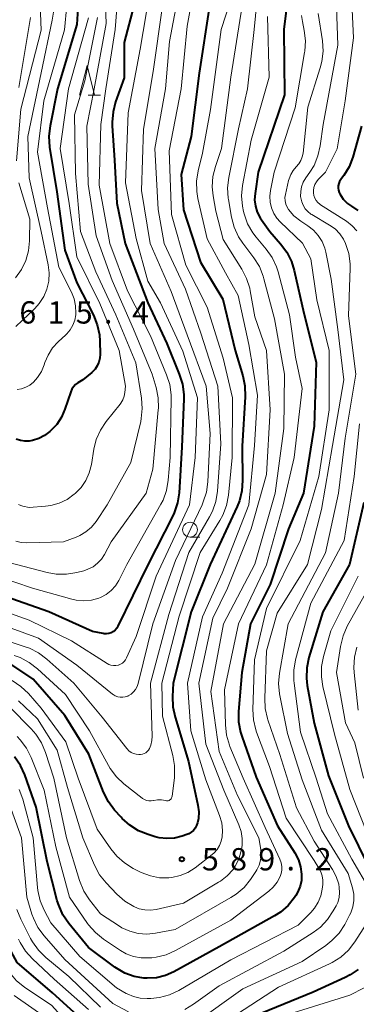
# Model space of a CAD drawing. Units: metres. Extents: x -66000 to -64000, y 18000 to 19500.
# Drawn here: x -64649 to -64592, y 18769 to 18935 of the extents above; entities that cross this region are included whole.
import ezdxf

# ---------------------------------------------------------------- set-up
doc = ezdxf.new("R2010")
doc.units = ezdxf.units.M
for name, color, linetype, lineweight in [('633100_広葉樹林', 7, 'Continuous', 13), ('633200_針葉樹林', 7, 'Continuous', 13), ('710100_等高線(計曲線)', 7, 'Continuous', 40), ('710200_等高線(主曲線)', 7, 'Continuous', 13), ('731200_図化機測定による標高点', 7, 'Continuous', 40)]:
    doc.layers.add(name, color=color, linetype=linetype, lineweight=lineweight)
doc.styles.add('Style-WORKING', font='MS Gothic.ttf')

msp = doc.modelspace()

# ---------------------------------------------------------------- linework, layer by layer
at = {"layer": '633100_広葉樹林', "linetype": 'Continuous', "lineweight": 13}
msp.add_line((-64619.9, 18847.59), (-64618.23, 18847.59), dxfattribs=at)
msp.add_circle((-64619.9, 18848.84), 1.25, dxfattribs=at)
at = {"layer": '633200_針葉樹林', "linetype": 'Continuous', "lineweight": 13}
msp.add_line((-64637.04, 18921.97), (-64634.96, 18921.97), dxfattribs=at)
at = {"layer": '633200_針葉樹林', "linetype": 'Continuous', "lineweight": 13, "flags": 128}
msp.add_lwpolyline([(-64638.5, 18921.97), (-64637.25, 18926.97), (-64636, 18921.97)], dxfattribs=at)
at = {"layer": '710100_等高線(計曲線)', "linetype": 'Continuous', "lineweight": 40, "flags": 128}
for points, elevation in [([(-64603.14, 18940.86), (-64604.1, 18933), (-64603.97, 18922.03), (-64608.44, 18909), (-64608.95, 18905.43), (-64609.01, 18904.36), (-64608.89, 18903.3), (-64608.58, 18902.27), (-64608.09, 18901.32), (-64607.88, 18901), (-64606.46, 18899), (-64604.63, 18896.94), (-64603.58, 18895.54), (-64602.8, 18893.99), (-64602.33, 18892.46), (-64600.73, 18885.27), (-64598.62, 18877), (-64599, 18866.27), (-64600.8, 18855), (-64603.33, 18849), (-64606.38, 18839.62), (-64609.72, 18833), (-64611.18, 18824.82), (-64611.72, 18818.22), (-64611.71, 18816.48), (-64611.4, 18814.76), (-64611.19, 18814.11), (-64608.78, 18807.22), (-64605.16, 18799), (-64602.25, 18794.44), (-64601.65, 18793.3), (-64601.27, 18792.08), (-64601.1, 18790.85), (-64601.14, 18789.83), (-64601.35, 18788.83), (-64601.73, 18787.89), (-64602.09, 18787.28), (-64602.31, 18786.95), (-64603.38, 18785.62), (-64604.67, 18784.5), (-64605.68, 18783.86), (-64615, 18778.65), (-64622.63, 18774.46), (-64624.06, 18773.83), (-64625.57, 18773.45), (-64627.13, 18773.35)], 580), ([(-64616.63, 18937), (-64618.35, 18925.65), (-64619.72, 18915), (-64621.42, 18908.58), (-64621, 18902.68), (-64618.14, 18893.86), (-64614.36, 18887.64), (-64612.3, 18879), (-64611, 18874.74), (-64610.64, 18873.04), (-64610.59, 18871.18), (-64611.13, 18862.87), (-64611.04, 18857.12), (-64611.16, 18855.39), (-64611.58, 18853.7), (-64611.98, 18852.73), (-64616.53, 18843), (-64619.7, 18835), (-64622.73, 18823), (-64622.85, 18820.76), (-64622.79, 18819.02), (-64622.43, 18817.31), (-64620.16, 18809.84), (-64618.57, 18802.5), (-64618.43, 18801.37), (-64618.48, 18800.23), (-64618.62, 18799.52), (-64618.79, 18799.05), (-64619.03, 18798.62), (-64619.34, 18798.24), (-64619.71, 18797.92), (-64620.13, 18797.67), (-64620.45, 18797.54), (-64621.25, 18797.26), (-64622.51, 18796.95), (-64623.8, 18796.87), (-64625.09, 18797.01), (-64625.79, 18797.18), (-64626.96, 18797.53), (-64628.58, 18798.18), (-64630.06, 18799.1), (-64631.36, 18800.26), (-64631.53, 18800.44), (-64632.61, 18801.65), (-64633.65, 18803.04), (-64634.48, 18804.69), (-64636.95, 18811.05), (-64641, 18817.58), (-64646.32, 18823.68), (-64649.9, 18826.1)], 590), ([(-64638.69, 18938.37), (-64639, 18933.84), (-64642.24, 18923), (-64643.49, 18916.79), (-64643.69, 18915.06), (-64643.56, 18913.2), (-64642.33, 18905.67), (-64641, 18895.89), (-64639, 18890.37), (-64636.19, 18884.92), (-64635.53, 18883.3), (-64635.17, 18881.6), (-64635.09, 18880.55), (-64635.04, 18878.36), (-64635.09, 18877.69), (-64635.25, 18877.03), (-64635.52, 18876.4), (-64635.9, 18875.84), (-64636.37, 18875.35), (-64636.47, 18875.26), (-64637.94, 18874.06)], 610), ([(-64629.38, 18937), (-64631, 18930.84), (-64631, 18924.88), (-64632.44, 18920.82), (-64632.88, 18919.13), (-64633.02, 18917.39), (-64633, 18916.79), (-64632.61, 18911), (-64632.23, 18903.77), (-64630.81, 18897), (-64627.02, 18887), (-64623.83, 18880.17), (-64621.71, 18875), (-64621.19, 18873.34), (-64620.97, 18871.61), (-64620.97, 18870.84), (-64621.27, 18862.73), (-64621.75, 18855.06), (-64622.01, 18853.34), (-64622.57, 18851.69), (-64622.82, 18851.16), (-64627, 18842.93), (-64632.04, 18832.6), (-64632.25, 18832.25), (-64632.51, 18831.95), (-64632.82, 18831.7), (-64633.18, 18831.5), (-64633.56, 18831.37), (-64633.95, 18831.31), (-64634.35, 18831.32)], 600), ([(-64591, 18916.75), (-64592.47, 18911.53), (-64593.08, 18909.92), (-64593.96, 18908.45), (-64594.19, 18908.14), (-64594.48, 18907.77), (-64594.69, 18907.45), (-64594.84, 18907.1), (-64594.93, 18906.72), (-64594.95, 18906.33), (-64594.9, 18905.95), (-64594.79, 18905.58), (-64594.67, 18905.33), (-64594.09, 18904.48), (-64593.37, 18903.74), (-64592.72, 18903.25), (-64591.6, 18902.52)], 570), ([(-64637.94, 18874.06), (-64638.82, 18873.53), (-64639.21, 18873.25), (-64639.54, 18872.9), (-64639.81, 18872.5), (-64640.01, 18872.03), (-64640.97, 18869.13), (-64641.54, 18867.78), (-64642.35, 18866.55), (-64643.33, 18865.5), (-64643.5, 18865.35), (-64644.4, 18864.67), (-64645.39, 18864.17), (-64646.46, 18863.84), (-64647, 18863.75), (-64647.75, 18863.72), (-64648.49, 18863.82), (-64649.2, 18864.05)], 610), ([(-64590.59, 18853.41), (-64593.04, 18843), (-64597.53, 18835), (-64599.88, 18827.32), (-64600.24, 18825.61), (-64600.3, 18823.87), (-64600.15, 18822.62), (-64599, 18816.27), (-64596.56, 18807.44), (-64593.2, 18799), (-64589.82, 18792.18)], 570), ([(-64634.35, 18831.32), (-64634.56, 18831.35), (-64636.31, 18831.69), (-64643.67, 18835), (-64652.07, 18837.93)], 600), ([(-64637, 18765.41), (-64643.09, 18770.91), (-64649, 18776.02), (-64652.22, 18781.78), (-64655, 18790.5), (-64657.66, 18798.34), (-64660.24, 18803.59), (-64660.8, 18804.52), (-64661.52, 18805.33), (-64662.44, 18806.07), (-64663.88, 18807), (-64669, 18809.33), (-64669.99, 18810.17), (-64670.52, 18810.54), (-64671.12, 18810.82), (-64671.75, 18810.99)], 570), ([(-64627.13, 18773.35), (-64627.7, 18773.38), (-64629.32, 18773.66), (-64630.88, 18774.22), (-64632.31, 18775.04), (-64632.56, 18775.22), (-64637, 18778.53), (-64640.33, 18782.6), (-64641.31, 18784.04), (-64642.03, 18785.63), (-64642.26, 18786.4), (-64643.99, 18793), (-64645.84, 18802.16), (-64647.75, 18807.57), (-64648.47, 18809.16), (-64649.46, 18810.6)], 580), ([(-64591.58, 18774.85), (-64592.91, 18773.91), (-64593.74, 18773.47), (-64599.13, 18771), (-64609.04, 18767)], 570)]:
    msp.add_lwpolyline(points, dxfattribs=dict(at, elevation=elevation))
at = {"layer": '710200_等高線(主曲線)', "linetype": 'Continuous', "lineweight": 13, "flags": 128}
for points, elevation in [([(-64608, 18944), (-64609.07, 18933), (-64610.2, 18923), (-64611.74, 18916.26), (-64613.38, 18908.08), (-64613.58, 18906.35), (-64613.47, 18904.61), (-64613.43, 18904.4), (-64612.91, 18901.4), (-64612.47, 18899.72), (-64611.73, 18898.13), (-64611.02, 18897.06), (-64609.15, 18894.59), (-64608.22, 18893.12), (-64607.56, 18891.51), (-64607.44, 18891.06), (-64605.68, 18884.32), (-64604, 18875), (-64604.11, 18865.89), (-64605.54, 18855), (-64608.99, 18843.01), (-64614.28, 18833), (-64616.38, 18821.62), (-64615, 18811.53), (-64611.91, 18804.09), (-64608.3, 18797), (-64607.97, 18795), (-64607.91, 18794.12), (-64608, 18793.24), (-64608.24, 18792.38), (-64608.62, 18791.59), (-64608.79, 18791.32), (-64609.69, 18789.99), (-64610.79, 18788.64), (-64612.11, 18787.5), (-64613.02, 18786.92), (-64622.43, 18781.57), (-64625.72, 18780.95), (-64627.17, 18780.8), (-64628.63, 18780.91), (-64630.04, 18781.27), (-64631.37, 18781.87), (-64631.81, 18782.13), (-64635, 18784.19), (-64636.84, 18786.56)], 584), ([(-64618.32, 18945), (-64620.41, 18933.59), (-64621.42, 18923), (-64623.41, 18912.59), (-64623, 18901.9), (-64620.63, 18893.37), (-64617, 18886.28), (-64614.31, 18877.69), (-64612.74, 18871), (-64612.78, 18861), (-64613.43, 18854.62), (-64613.76, 18852.91), (-64614.38, 18851.28), (-64614.87, 18850.38), (-64618.2, 18845), (-64621.71, 18834.29), (-64624.64, 18823), (-64624.56, 18817.44)], 592), ([(-64631.77, 18942.23), (-64632.51, 18933), (-64634.1, 18923), (-64634.94, 18917), (-64635.2, 18906.8), (-64633.43, 18897), (-64630.41, 18889), (-64626.55, 18881.45), (-64623.85, 18874.9), (-64623.32, 18873.24), (-64623.1, 18871.51), (-64623.09, 18870.94), (-64623.23, 18861), (-64623.56, 18857.17), (-64623.86, 18855.45), (-64624.45, 18853.81), (-64624.82, 18853.11), (-64630.53, 18843), (-64631.91, 18840.28), (-64632.47, 18839.38), (-64633.18, 18838.59), (-64634.02, 18837.93), (-64634.96, 18837.43), (-64635.26, 18837.31), (-64636.51, 18836.98), (-64637.8, 18836.86), (-64639.1, 18836.97), (-64639.82, 18837.14), (-64646.47, 18839), (-64652.44, 18841.02)], 602), ([(-64634.36, 18943), (-64634.01, 18933.99), (-64636.04, 18923)], 604), ([(-64621.46, 18941.08), (-64623.37, 18931), (-64624.02, 18923), (-64625.85, 18913), (-64625.27, 18902.73), (-64624.28, 18897), (-64620.69, 18889.31), (-64618.08, 18881.92), (-64615.19, 18873), (-64614.7, 18863.3), (-64615.28, 18855.31), (-64615.56, 18853.59), (-64616.13, 18851.95), (-64616.62, 18851), (-64620.12, 18845), (-64623.46, 18834.54), (-64626.54, 18823), (-64626.27, 18814.12), (-64626.31, 18813.34), (-64626.49, 18812.58), (-64626.73, 18812), (-64626.89, 18811.73), (-64627.1, 18811.5), (-64627.34, 18811.3), (-64627.62, 18811.15), (-64627.92, 18811.05), (-64628.23, 18811), (-64628.34, 18811), (-64628.5, 18811), (-64628.96, 18811.04)], 594), ([(-64592.78, 18941), (-64592.38, 18931.62), (-64593.74, 18921), (-64595.1, 18912.9), (-64597.08, 18909), (-64598.29, 18907.74), (-64598.61, 18907.35), (-64598.85, 18906.91), (-64599.02, 18906.43), (-64599.1, 18905.93), (-64599.1, 18905.51), (-64599.02, 18905.07), (-64598.87, 18904.64), (-64598.65, 18904.24), (-64598.37, 18903.89), (-64598.02, 18903.6), (-64597.91, 18903.52), (-64593.55, 18900.73), (-64592.6, 18899.99), (-64591.79, 18899.11)], 572), ([(-64645.22, 18938.75), (-64645, 18932.88), (-64648.42, 18919.58), (-64649.15, 18910.9)], 616), ([(-64626.72, 18939), (-64628.31, 18929.69), (-64630.33, 18919), (-64630.78, 18907.22), (-64629, 18897.83), (-64627, 18890.67), (-64624.85, 18887), (-64621.12, 18878.88), (-64618.64, 18871), (-64619.03, 18860.97), (-64620, 18853), (-64625.62, 18841), (-64629, 18830.86), (-64630.58, 18827.27), (-64630.76, 18826.93)], 598), ([(-64624.54, 18937), (-64626.09, 18925.91), (-64627.75, 18916.25), (-64628.1, 18905.9), (-64626.63, 18897), (-64623.08, 18888.92), (-64620.39, 18881.61), (-64617.17, 18873), (-64616.52, 18865), (-64616.9, 18856.89), (-64617.14, 18855.16), (-64617.67, 18853.5), (-64617.87, 18853.04), (-64622.37, 18843.63), (-64626.17, 18833), (-64628.63, 18822.97), (-64628.81, 18822.45), (-64629.08, 18821.96), (-64629.42, 18821.53), (-64629.84, 18821.17), (-64630.31, 18820.88), (-64630.4, 18820.84), (-64630.81, 18820.7), (-64631.23, 18820.63), (-64631.66, 18820.63), (-64632.09, 18820.71), (-64632.5, 18820.86), (-64632.87, 18821.08), (-64632.99, 18821.17), (-64639, 18826.04), (-64645.42, 18830.58), (-64653, 18833.32)], 596), ([(-64640.64, 18937.11), (-64641.04, 18932.96), (-64644.52, 18921), (-64645.62, 18912.38), (-64643.91, 18903), (-64642.03, 18893), (-64639.9, 18888.81), (-64639.44, 18887.67), (-64639.19, 18886.48), (-64639.15, 18885.26), (-64639.16, 18885.01), (-64639.32, 18884.11), (-64639.63, 18883.26), (-64640.09, 18882.48), (-64640.67, 18881.78), (-64640.82, 18881.64), (-64642.11, 18880.46), (-64643.06, 18879.41), (-64643.82, 18878.22), (-64644.35, 18876.95), (-64644.46, 18876.58), (-64644.93, 18875.46), (-64645.59, 18874.44), (-64646.28, 18873.67), (-64646.88, 18873.18), (-64647.56, 18872.81), (-64648.29, 18872.56), (-64649.05, 18872.44)], 612), ([(-64611.09, 18937), (-64613, 18925), (-64614.58, 18913), (-64615.63, 18909.96), (-64616.05, 18908.27), (-64616.17, 18906.53), (-64616.03, 18905.03), (-64615.58, 18902.42), (-64614.34, 18897.66), (-64611.17, 18892.67), (-64610.37, 18891.12), (-64609.85, 18889.46), (-64609.77, 18889.05), (-64609, 18884.66), (-64607, 18879), (-64606.41, 18869), (-64607, 18858.1), (-64609.61, 18849), (-64613.57, 18839), (-64616.05, 18833.95), (-64618.39, 18823), (-64617.25, 18812.75), (-64614.22, 18805), (-64611.67, 18799.15), (-64611.29, 18798.03), (-64611.11, 18796.87), (-64611.14, 18795.69), (-64611.24, 18795.1), (-64611.33, 18794.62), (-64611.7, 18793.39), (-64612.27, 18792.24), (-64612.66, 18791.67), (-64613.62, 18790.6), (-64614.76, 18789.71), (-64615.08, 18789.51), (-64621, 18786.01), (-64625.59, 18784.95), (-64626.55, 18784.81), (-64627.51, 18784.85), (-64628.45, 18785.05), (-64629.25, 18785.36), (-64629.36, 18785.41), (-64630.86, 18786.31), (-64632.25, 18787.52), (-64634.05, 18789.41), (-64635.14, 18790.77), (-64636, 18792.36), (-64637.99, 18797)], 586), ([(-64613, 18938.03), (-64614.64, 18933), (-64616.47, 18919.53), (-64617.8, 18912.2), (-64618.54, 18909.21), (-64618.81, 18907.49), (-64618.77, 18905.75), (-64618.57, 18904.56), (-64617, 18897.78), (-64613.92, 18892.08), (-64611.77, 18888.23), (-64609.98, 18880.02), (-64608.54, 18871.46), (-64609.02, 18862.98), (-64609.98, 18853), (-64614.46, 18841.54), (-64617.8, 18834.2), (-64620.34, 18823), (-64619.74, 18815), (-64617.25, 18806.75), (-64614.91, 18800.73), (-64614.55, 18799.49), (-64614.41, 18798.21), (-64614.46, 18797.16), (-64614.63, 18796.4), (-64614.92, 18795.68), (-64615.33, 18795.02), (-64615.84, 18794.44), (-64616.16, 18794.17), (-64619.05, 18791.95), (-64620.25, 18791.18), (-64621.58, 18790.63), (-64622.97, 18790.31), (-64623.46, 18790.26), (-64625.02, 18790.28), (-64626.55, 18790.57), (-64628.13, 18791.18), (-64629.46, 18791.85), (-64630.95, 18792.76), (-64632.25, 18793.92), (-64633.22, 18795.12)], 588), ([(-64642.93, 18935.94), (-64643.12, 18934.56), (-64645, 18925.69), (-64647.25, 18915), (-64647, 18908.02), (-64644.99, 18899.01), (-64643.8, 18893.43), (-64643.64, 18892.05), (-64643.71, 18890.67), (-64644.02, 18889.32), (-64644.56, 18888.05), (-64645.31, 18886.89), (-64646.07, 18886.06), (-64649.25, 18883)], 614), ([(-64606.82, 18935.18), (-64606.54, 18925), (-64609.6, 18914.4), (-64611.04, 18906.75), (-64611.21, 18905.02), (-64611.08, 18903.28), (-64610.89, 18902.38), (-64610.78, 18901.97), (-64610.19, 18900.32), (-64609.33, 18898.81), (-64608.76, 18898.07), (-64607.08, 18896.06), (-64606.08, 18894.63), (-64605.34, 18893.05), (-64605.07, 18892.2), (-64603.16, 18885), (-64602.15, 18877.85), (-64601, 18872.58), (-64602.36, 18861), (-64604.23, 18853), (-64607, 18842.9), (-64611.76, 18833), (-64614.09, 18821.91)], 582), ([(-64601.12, 18935.34), (-64600.96, 18934.32), (-64600.66, 18932.85), (-64600.45, 18931.12), (-64600.55, 18929.38), (-64600.59, 18929.14), (-64602.18, 18919.82), (-64605.7, 18909), (-64606.35, 18905.91), (-64606.47, 18904.93), (-64606.41, 18903.94), (-64606.19, 18902.97), (-64605.8, 18902.06), (-64605.26, 18901.23), (-64604.72, 18900.63), (-64600.96, 18897.04), (-64599.56, 18894.44), (-64598.51, 18887.49), (-64596.46, 18879), (-64596.45, 18869), (-64598.2, 18857.8), (-64601.35, 18847), (-64607, 18835.6), (-64609.06, 18826.94), (-64609.32, 18818.59), (-64609.22, 18816.85), (-64608.82, 18815.15), (-64608.69, 18814.78), (-64606.53, 18809), (-64603.69, 18800.31), (-64599, 18793.18), (-64598.18, 18791.91), (-64597.84, 18791.27), (-64597.62, 18790.58), (-64597.52, 18789.86), (-64597.54, 18789.14), (-64597.64, 18788.36), (-64597.88, 18787.22), (-64598.32, 18786.14), (-64598.94, 18785.15), (-64599.55, 18784.45)], 578), ([(-64595.2, 18936.8), (-64595, 18930.37), (-64597.47, 18917), (-64597.95, 18913.45), (-64598.34, 18911.75), (-64599.01, 18910.14), (-64599.72, 18908.99), (-64600.38, 18908.05), (-64600.81, 18907.34), (-64601.1, 18906.55), (-64601.25, 18905.73), (-64601.26, 18904.9), (-64601.23, 18904.68), (-64601.09, 18904.03), (-64600.84, 18903.42), (-64600.49, 18902.85), (-64600.04, 18902.36), (-64599.52, 18901.95), (-64599.39, 18901.88), (-64596.39, 18900.1), (-64595.47, 18899.44), (-64594.68, 18898.64), (-64594.04, 18897.7), (-64593.7, 18897), (-64593.17, 18895.32), (-64592.94, 18893.59), (-64592.94, 18892.85), (-64593.19, 18884.81), (-64591.98, 18875), (-64593.78, 18864.22), (-64594.89, 18855), (-64597.06, 18844.94), (-64603.36, 18833), (-64604.84, 18824.72), (-64605, 18822.98), (-64604.85, 18821.24), (-64604.79, 18820.93), (-64603.47, 18814.53), (-64601, 18806.76), (-64597.75, 18798.25), (-64593.23, 18791), (-64592.53, 18788.58), (-64592.32, 18787.53)], 574), ([(-64598.29, 18935.71), (-64597.59, 18931.08), (-64597.48, 18929.34), (-64597.67, 18927.61), (-64597.95, 18926.53), (-64600.06, 18919.94), (-64600.86, 18912.18), (-64600.98, 18911.55), (-64601.21, 18910.94), (-64601.54, 18910.39), (-64602, 18909.87), (-64602.52, 18909.28), (-64602.93, 18908.61), (-64603.22, 18907.88), (-64603.3, 18907.58), (-64603.83, 18905.25), (-64603.9, 18904.71), (-64603.88, 18904.16), (-64603.77, 18903.63), (-64603.56, 18903.12), (-64603.3, 18902.7), (-64602.39, 18901.67), (-64601.25, 18900.77), (-64600.03, 18899.97)], 576), ([(-64635.48, 18935), (-64637.64, 18924.36), (-64639.38, 18918.62), (-64639.22, 18908.78), (-64638.33, 18899), (-64635.79, 18892.21), (-64632.39, 18885), (-64629.06, 18876.94), (-64628.08, 18870.99), (-64627.94, 18869.25), (-64628.11, 18867.52), (-64628.21, 18867.04), (-64629.85, 18860.15), (-64633.89, 18853), (-64635.74, 18850.23), (-64636.51, 18849.28), (-64637.43, 18848.47), (-64638.47, 18847.84), (-64639.11, 18847.56), (-64641.23, 18846.77), (-64647.39, 18846.62), (-64648.34, 18846.68), (-64649.27, 18846.91)], 606), ([(-64637.03, 18934.97), (-64640.37, 18923), (-64641.77, 18913), (-64640.27, 18903.73), (-64639, 18894.76), (-64635.12, 18886.88), (-64631.85, 18879), (-64630.8, 18873), (-64630.9, 18871.91), (-64631.01, 18871.28), (-64631.23, 18870.69), (-64631.55, 18870.14), (-64631.69, 18869.96), (-64634.02, 18867.05), (-64634.99, 18865.6), (-64635.69, 18864), (-64636.09, 18862.41), (-64636.52, 18859.8), (-64636.87, 18858.42), (-64637.46, 18857.12), (-64638.26, 18855.95), (-64639.25, 18854.94), (-64639.4, 18854.8), (-64640.6, 18853.94), (-64641.93, 18853.3), (-64643.36, 18852.9), (-64644.25, 18852.78), (-64647, 18852.55), (-64648.05, 18852.78), (-64648.43, 18852.89), (-64648.78, 18853.07)], 608), ([(-64646.76, 18935), (-64648.77, 18923.23)], 618), ([(-64636.04, 18923), (-64637.27, 18916.73), (-64637.07, 18907), (-64635.74, 18898.26), (-64633, 18890.78), (-64629.45, 18882.55), (-64626.28, 18875), (-64625.62, 18872.75), (-64625.28, 18871.04), (-64625.23, 18869.3), (-64625.26, 18869.02), (-64626.18, 18859), (-64627.3, 18855), (-64633.19, 18846.81), (-64634.33, 18844.67), (-64634.84, 18843.88), (-64635.49, 18843.18), (-64636.25, 18842.61), (-64637.1, 18842.17), (-64637.8, 18841.94), (-64639, 18841.64), (-64640.72, 18841.36), (-64642.46, 18841.38), (-64643.99, 18841.65), (-64650.63, 18843.37)], 604), ([(-64648.76, 18907.18), (-64646.92, 18901.08), (-64646.96, 18897.44), (-64647.12, 18895.76), (-64647.58, 18894.14), (-64648.31, 18892.62), (-64649.29, 18891.24)], 616), ([(-64600.03, 18899.97), (-64599.09, 18899.24), (-64598.29, 18898.35), (-64597.65, 18897.34), (-64597.21, 18896.23), (-64597.04, 18895.56), (-64596.14, 18891), (-64595, 18882.53), (-64593.97, 18874.03), (-64595.92, 18863), (-64597.76, 18852.24), (-64600.13, 18843), (-64605.23, 18834.77), (-64607, 18828.46), (-64607.31, 18820.49), (-64607.23, 18818.75), (-64606.84, 18817.05), (-64606.77, 18816.84), (-64604.76, 18811), (-64601.95, 18802.05), (-64599, 18796.44), (-64595.9, 18791.67), (-64595.27, 18790.48), (-64594.85, 18789.2), (-64594.75, 18788.64), (-64594.69, 18787.79), (-64594.78, 18786.94), (-64595.02, 18786.13), (-64595.29, 18785.55), (-64595.77, 18784.68), (-64596.74, 18783.23), (-64597.94, 18781.97), (-64599.16, 18781.06), (-64604.07, 18777.93), (-64615, 18772.06), (-64619.3, 18768.99), (-64620.8, 18768.11)], 576), ([(-64591.36, 18866.64), (-64592.23, 18857.77), (-64593.91, 18847), (-64599.55, 18836.45), (-64602.12, 18826.94), (-64602.42, 18825.22), (-64602.42, 18823.48), (-64602.37, 18823.01), (-64601.26, 18814.74)], 572), ([(-64591.55, 18841), (-64596.19, 18831.81), (-64597.4, 18827.52), (-64597.73, 18825.8), (-64597.75, 18824.06), (-64597.5, 18822.46), (-64595.57, 18814.43), (-64593, 18805.13), (-64590.09, 18797.91)], 568), ([(-64589, 18840.53), (-64593.41, 18832.59), (-64594.12, 18831), (-64594.56, 18829.2), (-64595.22, 18824.78), (-64593.69, 18816.31), (-64592.14, 18813), (-64590.68, 18807)], 566), ([(-64630.76, 18826.93), (-64631, 18826.64), (-64631.28, 18826.39), (-64631.61, 18826.19), (-64631.96, 18826.06), (-64632, 18826.05), (-64632.4, 18825.97), (-64632.81, 18825.97), (-64633.22, 18826.04), (-64633.61, 18826.18), (-64633.88, 18826.33), (-64639.88, 18830.12), (-64647, 18833.62), (-64655.39, 18836.61)], 598), ([(-64628.96, 18811.04), (-64629.4, 18811.16), (-64629.82, 18811.35), (-64630.19, 18811.61), (-64630.51, 18811.94), (-64630.57, 18812.01), (-64634.7, 18817.3), (-64639.49, 18823), (-64644.02, 18827.06), (-64645.42, 18828.1), (-64646.97, 18828.89), (-64647.52, 18829.09), (-64653.23, 18831)], 594), ([(-64624.56, 18817.44), (-64622.81, 18810.84), (-64622.51, 18809.13), (-64622.51, 18807.38), (-64622.54, 18807.11), (-64622.91, 18803.99), (-64622.94, 18803.84), (-64623, 18803.7), (-64623.08, 18803.57), (-64623.18, 18803.45), (-64623.3, 18803.36), (-64623.43, 18803.29), (-64623.58, 18803.24), (-64623.73, 18803.22), (-64623.88, 18803.22), (-64624.01, 18803.25), (-64624.68, 18803.37), (-64625.36, 18803.38), (-64625.99, 18803.28), (-64626.06, 18803.26), (-64626.44, 18803.2), (-64626.83, 18803.21), (-64627.21, 18803.28), (-64627.58, 18803.42), (-64627.91, 18803.63), (-64627.97, 18803.67), (-64631.03, 18806.06), (-64632.31, 18807.25), (-64633.35, 18808.64), (-64633.66, 18809.16), (-64636.84, 18815), (-64640.91, 18821.09), (-64645.62, 18825.43), (-64647, 18826.5), (-64648.55, 18827.31), (-64649.54, 18827.66)], 592), ([(-64591.81, 18829.07), (-64592.21, 18827.37), (-64592.31, 18825.63), (-64592.25, 18824.83), (-64591.55, 18818.45)], 564), ([(-64633.22, 18795.12), (-64635.53, 18798.47), (-64638.74, 18807), (-64640.85, 18813.15), (-64645, 18818.82), (-64647.14, 18821.27), (-64648.4, 18822.47), (-64649.85, 18823.44)], 588), ([(-64614.09, 18821.91), (-64613.95, 18815.98), (-64613.75, 18814.25), (-64613.26, 18812.58), (-64613.18, 18812.36), (-64610.94, 18807), (-64607.26, 18798.74), (-64604.75, 18793.37), (-64604.54, 18792.79), (-64604.43, 18792.18), (-64604.43, 18791.57), (-64604.53, 18790.96), (-64604.71, 18790.46), (-64605.21, 18789.53), (-64605.88, 18788.69), (-64606.61, 18788.03), (-64613, 18783.15), (-64622.33, 18778.02), (-64623.93, 18777.32), (-64625.62, 18776.91), (-64626.31, 18776.82), (-64626.82, 18776.78), (-64628.13, 18776.79), (-64629.42, 18777.02), (-64630.65, 18777.47), (-64631.63, 18778.02), (-64634.49, 18779.94), (-64635.85, 18781.03), (-64637, 18782.34), (-64637.17, 18782.58), (-64640.22, 18787), (-64642.52, 18795.48), (-64644.47, 18805), (-64646.67, 18810.52), (-64647.46, 18812.07), (-64648.5, 18813.47), (-64649.04, 18814.02)], 582), ([(-64637.99, 18797), (-64640.55, 18805.45), (-64642.28, 18811.72), (-64645.6, 18817), (-64648.79, 18820.04)], 586), ([(-64636.84, 18786.56), (-64637.79, 18788.02), (-64638.51, 18789.8), (-64640.7, 18797), (-64642.87, 18807), (-64644.27, 18811.37), (-64644.94, 18812.98), (-64645.89, 18814.45), (-64646.68, 18815.35), (-64650.29, 18819)], 584), ([(-64630.27, 18767.73), (-64632.91, 18769.09), (-64641, 18776.51), (-64644.49, 18780.49), (-64645.52, 18781.89), (-64646.3, 18783.45), (-64646.54, 18784.14), (-64647.42, 18787), (-64648.31, 18797), (-64650.53, 18803.2), (-64651.26, 18804.79), (-64652.26, 18806.23), (-64655, 18809.51), (-64660.02, 18813.09), (-64661.53, 18813.97), (-64663.16, 18814.58), (-64663.73, 18814.72), (-64668.3, 18815.7), (-64677, 18817.45), (-64681.64, 18817.11), (-64682.19, 18817.11), (-64682.73, 18817.22)], 576), ([(-64601.26, 18814.74), (-64598.66, 18807), (-64596.71, 18801), (-64592.61, 18793.39), (-64589.56, 18788.15)], 572), ([(-64599.55, 18784.45), (-64601.7, 18782.3), (-64613, 18776.45), (-64621.79, 18771.31), (-64623.35, 18770.57), (-64625.02, 18770.11), (-64626.48, 18769.96), (-64627.12, 18769.94), (-64628.29, 18770), (-64629.44, 18770.27), (-64630.52, 18770.73), (-64630.64, 18770.8), (-64632.28, 18771.72), (-64638.48, 18777), (-64643.33, 18782.67), (-64644.46, 18784.8), (-64645.14, 18786.41), (-64645.53, 18788.11), (-64645.59, 18788.61), (-64646.32, 18797), (-64648.09, 18803.51), (-64648.69, 18805.14)], 578), ([(-64590.56, 18771.75), (-64593, 18770.49), (-64604.32, 18767), (-64615, 18758.99), (-64621, 18756.36), (-64629.4, 18754.86), (-64630.19, 18754.79), (-64630.98, 18754.86), (-64631.74, 18755.06), (-64632.42, 18755.37), (-64633.31, 18755.98), (-64634.09, 18756.74), (-64634.68, 18757.55), (-64638.02, 18763), (-64643.2, 18768.8), (-64647.77, 18771.85), (-64649.13, 18772.94), (-64650.28, 18774.25), (-64650.62, 18774.75), (-64654, 18780), (-64657, 18787.9), (-64659.21, 18796.79)], 568), ([(-64592.32, 18787.53), (-64592.3, 18786.45), (-64592.47, 18785.39), (-64592.82, 18784.37), (-64593.02, 18783.95), (-64593.84, 18782.43), (-64594.79, 18780.97), (-64595.98, 18779.7), (-64597.04, 18778.88), (-64601, 18776.19), (-64611, 18771.57), (-64619.1, 18765.78)], 574), ([(-64635, 18768.47), (-64640.34, 18773.66), (-64644.21, 18776.86), (-64645.45, 18778.08), (-64646.46, 18779.5), (-64646.76, 18780.04), (-64648.41, 18783.3), (-64649.06, 18784.92)], 574), ([(-64589.72, 18783.22), (-64592.14, 18779.47), (-64593.21, 18778.09), (-64594.5, 18776.92), (-64595.97, 18775.99), (-64596.4, 18775.78), (-64605, 18771.86), (-64613, 18766.67)], 572), ([(-64637, 18768.11), (-64642.81, 18773.19), (-64646.46, 18776.61), (-64647.62, 18777.91), (-64648.54, 18779.39), (-64648.79, 18779.94)], 572), ([(-64643, 18765.89), (-64649.56, 18770.44)], 566)]:
    msp.add_lwpolyline(points, dxfattribs=dict(at, elevation=elevation))
at = {"layer": '731200_図化機測定による標高点', "linetype": 'Continuous', "lineweight": 40}
msp.add_circle((-64621.27, 18793.38, 589.15), 0.375, dxfattribs=at)

# ---------------------------------------------------------------- texts
at = {"layer": '731200_図化機測定による標高点', "linetype": 'Continuous', "lineweight": 40, "style": 'Style-WORKING'}
for s, p in [('6', (-64648.65, 18883.52, -10)), ('1', (-64643.9, 18883.52, -10)), ('5', (-64639.15, 18883.52, -10)), ('4', (-64629.65, 18883.52, -10)), ('.', (-64634.4, 18883.52, -10)), ('5', (-64617.89, 18791.51, -10)), ('8', (-64613.14, 18791.51, -10)), ('9', (-64608.39, 18791.51, -10)), ('2', (-64598.89, 18791.51, -10)), ('.', (-64603.64, 18791.51, -10))]:
    msp.add_text(s, height=3.75, dxfattribs=at).set_placement(p)

doc.saveas('drawing.dxf')
